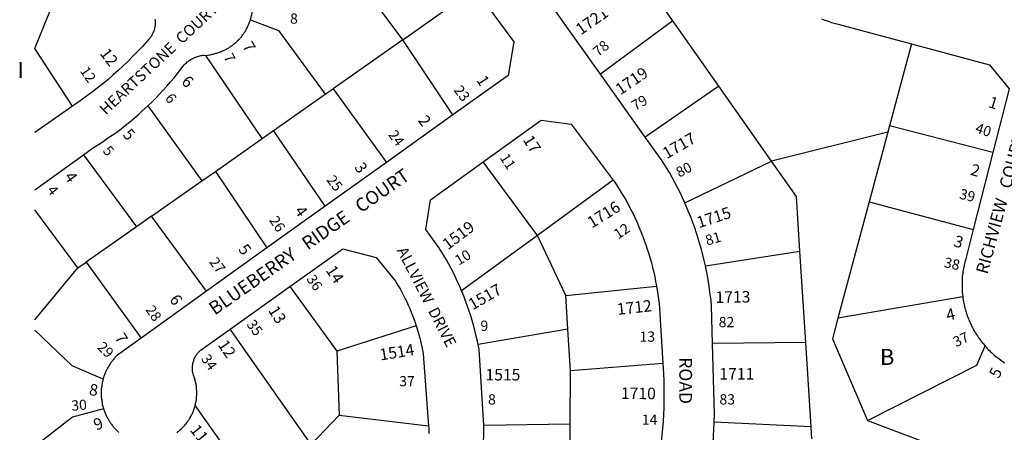
# Model space of a CAD drawing. Units: inches. Extents: x 1261722 to 1267824, y 509273 to 513471.
# Drawn here: x 1261747 to 1262837, y 510345 to 510802 of the extents above; entities that cross this region are included whole.
import ezdxf

# ---------------------------------------------------------------- set-up
doc = ezdxf.new("R2010")
doc.units = ezdxf.units.IN
doc.header["$MEASUREMENT"] = 0
for name, color, linetype in [('Addresses', 5, 'Continuous'), ('Lot-Block-Parcel Text', 6, 'Continuous'), ('Parcel Boundaries', 7, 'Continuous'), ('Street Names', 7, 'Continuous'), ('Street ROW', 5, 'Continuous')]:
    doc.layers.add(name, color=color, linetype=linetype)
doc.styles.add('Arial', font='txt')

msp = doc.modelspace()

# ---------------------------------------------------------------- linework, layer by layer
at = {"layer": 'Parcel Boundaries'}
for p, q in [((1262470, 510801.2), (1262418.2, 510874.8)), ((1262171.1, 510780.3), (1262122.3, 510845.8)), ((1261763.3, 510770.7), (1261792.2, 510842.3)), ((1262171.1, 510780.3), (1262250.8, 510836.7)), ((1262470, 510801.2), (1262389.9, 510742.2)), ((1262520.9, 510728.9), (1262470, 510801.2)), ((1262171.1, 510780.3), (1262093.9, 510726)), ((1262226.5, 510697.2), (1262171.1, 510780.3)), ((1261805, 510706.5), (1261763.3, 510770.5)), ((1262734.3, 510775.7), (1262710, 510684.8)), ((1262015.1, 510670.7), (1261952.7, 510762.8)), ((1262085, 510719.8), (1262093.9, 510726)), ((1262093.9, 510726), (1262152.8, 510644.3)), ((1262520.9, 510728.9), (1262439.6, 510672.4)), ((1262579.4, 510645.8), (1262520.9, 510728.9)), ((1262027.6, 510679.5), (1262085, 510719.8)), ((1261888.5, 510706.9), (1261948.5, 510624)), ((1262710, 510684.8), (1262708.1, 510677.8)), ((1262824.6, 510655.3), (1262710, 510684.8)), ((1262015.1, 510670.7), (1262027.6, 510679.5)), ((1262085.1, 510595.9), (1262027.6, 510679.5)), ((1262708.1, 510677.8), (1262579.4, 510645.8)), ((1262708.1, 510677.8), (1262687.5, 510600.6)), ((1261963.3, 510634.3), (1262015.1, 510670.7)), ((1261817.1, 510652.8), (1261875.9, 510573)), ((1262320.1, 510563.2), (1262260.1, 510644.9)), ((1262483.4, 510599.5), (1262579.4, 510645.8)), ((1261948.5, 510624), (1261963.3, 510634.3)), ((1261963.3, 510634.3), (1262020.4, 510549.5)), ((1261892.6, 510584.8), (1261948.5, 510624)), ((1262404.1, 510624.7), (1262320.1, 510563.2)), ((1262687.5, 510600.6), (1262653, 510471.6)), ((1262687.5, 510600.6), (1262802.9, 510569.8)), ((1261811, 510527.4), (1261763.3, 510591.8)), ((1261892.6, 510584.8), (1261875.9, 510573)), ((1261953.6, 510501.6), (1261892.6, 510584.8)), ((1261875.9, 510573), (1261820.1, 510533.8)), ((1262320.1, 510563.2), (1262236.1, 510502)), ((1262351.6, 510496.7), (1262320.1, 510563.2)), ((1262506.3, 510529.6), (1262610.9, 510546)), ((1262617.4, 510444.6), (1262610.9, 510546)), ((1261811, 510527.4), (1261820.1, 510533.8)), ((1261820.1, 510533.8), (1261881.1, 510449.6)), ((1261763.3, 510469.8), (1261811, 510527.4)), ((1262046, 510506.8), (1262097.8, 510435.3)), ((1262351.6, 510496.7), (1262452, 510507.2)), ((1262353.9, 510459.5), (1262351.6, 510496.7)), ((1262791.3, 510495.3), (1262653, 510471.6)), ((1262069.3, 510331.8), (1261979.6, 510459.6)), ((1262185.7, 510463.2), (1262097.8, 510435.3)), ((1262353.9, 510459.5), (1262254.4, 510442.4)), ((1262356.6, 510413.4), (1262353.9, 510459.5)), ((1262617.4, 510444.6), (1262514.1, 510443.8)), ((1262623.3, 510351.3), (1262617.4, 510444.6)), ((1262097.8, 510435.3), (1262100.5, 510364.1)), ((1262459, 510421.6), (1262356.6, 510413.4)), ((1262356.5, 510354.7), (1262356.6, 510413.4)), ((1261940.9, 510374.6), (1262005.4, 510283.9)), ((1262069.3, 510331.8), (1262100.5, 510364.1)), ((1262100.5, 510364.1), (1262199.6, 510352.4)), ((1262260.7, 510353), (1262356.5, 510354.7)), ((1262356.5, 510334.7), (1262356.5, 510354.7)), ((1262623.3, 510351.3), (1262515.9, 510356.4)), ((1262685.9, 510358.3), (1262844.6, 510298.6)), ((1262624.1, 510338.1), (1262623.3, 510351.3))]:
    msp.add_line(p, q, dxfattribs=at)
for points in [[(1262002.1, 510802.2), (1262033.2, 510790.5), (1262085, 510719.8)], [(1262610.9, 510546), (1262607, 510606.5), (1262579.4, 510645.8)], [(1262653, 510471.6), (1262646.9, 510448.7), (1262685.9, 510358.3)], [(1261839, 510404.3), (1261804.7, 510418.8), (1261763.3, 510458.3)], [(1262685.9, 510358.3), (1262806.9, 510419.7), (1262815.9, 510441)], [(1261839.5, 510371.2), (1261804.9, 510362.2), (1261763.3, 510329.5)]]:
    msp.add_lwpolyline(points, dxfattribs=at)
at = {"layer": 'Street ROW'}
for p, q in [((1262389.9, 510742.2), (1262336.6, 510816.8)), ((1262439.6, 510672.4), (1262389.9, 510742.2)), ((1261805, 510706.5), (1261763.3, 510677.5)), ((1262226.5, 510697.2), (1262152.8, 510644.3)), ((1261763.3, 510614), (1261817.1, 510652.8)), ((1262824.6, 510655.3), (1262802.9, 510569.8)), ((1262152.8, 510644.3), (1262085.1, 510595.9)), ((1262085.1, 510595.9), (1262020.4, 510549.5)), ((1262020.4, 510549.5), (1261953.6, 510501.6)), ((1261953.6, 510501.6), (1261881.1, 510449.6)), ((1261979.6, 510459.6), (1262046, 510506.8))]:
    msp.add_line(p, q, dxfattribs=at)
for points in [[(1262250.8, 510836.7), (1262294.1, 510777.8), (1262287.5, 510740.8), (1262226.5, 510697.2)], [(1262002.1, 510802.2), (1262002.4, 510803.1), (1262002.7, 510804), (1262003, 510805), (1262003.1, 510805.9), (1262003.4, 510806.9), (1262003.6, 510807.8), (1262003.8, 510808.8), (1262004, 510809.8), (1262004.1, 510810.7), (1262004.2, 510811.7), (1262004.4, 510812.6), (1262004.5, 510813.6), (1262004.5, 510814.6), (1262004.6, 510815.5), (1262004.6, 510816.5), (1262004.8, 510817.5), (1262004.8, 510818.5), (1262004.8, 510819.4), (1262004.8, 510820.4), (1262004.6, 510821.4), (1262004.6, 510822.3), (1262004.5, 510823.3), (1262004.4, 510825.3)], [(1261896.4, 510803), (1261896.5, 510801.5), (1261896.6, 510800.6), (1261896.6, 510799.6), (1261896.6, 510798.7), (1261896.6, 510797.8), (1261896.6, 510796.8), (1261896.5, 510795.9), (1261896.4, 510795), (1261896.3, 510794.1), (1261896, 510793.2), (1261895.9, 510792.3), (1261895.6, 510791.4), (1261895.4, 510790.5), (1261895, 510789.6), (1261894.6, 510788.8), (1261894.1, 510787.5), (1261893.5, 510786.2), (1261893, 510785.4), (1261892.4, 510784.3), (1261891.7, 510783.5), (1261891.3, 510782.7), (1261890.6, 510782), (1261889.8, 510780.9), (1261882.5, 510772.8), (1261877.2, 510767.3), (1261872, 510761.9), (1261866.6, 510756.6), (1261861.2, 510751.4), (1261855.8, 510746.3), (1261850.1, 510741.2), (1261844.4, 510736.3), (1261838.6, 510731.5), (1261832.7, 510726.8), (1261826.8, 510722.2), (1261820.7, 510717.7), (1261814.6, 510713.3), (1261808.4, 510709), (1261805, 510706.5)], [(1261952.7, 510762.8), (1261954.5, 510763.3), (1261956.4, 510763.6), (1261957.4, 510763.7), (1261959.2, 510764), (1261960.3, 510764.2), (1261961.1, 510764.4), (1261962.1, 510764.7), (1261963.1, 510764.9), (1261964, 510765.2), (1261965, 510765.4), (1261965.9, 510765.7), (1261966.8, 510766), (1261967.8, 510766.3), (1261968.6, 510766.7), (1261969.5, 510767), (1261970.5, 510767.4), (1261971.4, 510767.8), (1261972.2, 510768.2), (1261973.1, 510768.6), (1261974, 510769), (1261974.9, 510769.5), (1261975.8, 510769.9), (1261976.5, 510770.4), (1261977.4, 510770.9), (1261978.3, 510771.4), (1261979.1, 510771.9), (1261979.9, 510772.5), (1261980.6, 510773), (1261981.5, 510773.6), (1261982.3, 510774.2), (1261983, 510774.7), (1261983.8, 510775.3), (1261984.6, 510776), (1261986, 510777.3), (1261986.7, 510777.9), (1261987.5, 510778.6), (1261988.1, 510779.3), (1261988.9, 510779.9), (1261989.5, 510780.7), (1261990.3, 510781.3), (1261990.9, 510782.1), (1261991.5, 510782.8), (1261992.1, 510783.6), (1261992.7, 510784.3), (1261993.2, 510785.1), (1261993.9, 510785.9), (1261994.5, 510786.7), (1261995, 510787.5), (1261995.5, 510788.3), (1261996.1, 510789.1), (1261996.6, 510789.9), (1261997.1, 510790.8), (1261997.6, 510791.6), (1261998, 510792.5), (1261998.5, 510793.3), (1261999, 510794.2), (1261999.4, 510795.1), (1261999.8, 510796), (1262000.1, 510796.9), (1262000.5, 510797.7), (1262000.9, 510798.7), (1262001.2, 510799.6), (1262001.6, 510800.5), (1262002.1, 510802.2)], [(1262634.9, 510803.3), (1262638.6, 510801.9), (1262642.3, 510800.7), (1262646, 510799.4), (1262651.6, 510797.7), (1262734.3, 510775.7)], [(1262734.3, 510775.7), (1262820.9, 510752.5), (1262842.5, 510725.8), (1262824.6, 510655.3)], [(1261888.5, 510706.9), (1261892.9, 510711.2), (1261897.3, 510715.5), (1261901.5, 510719.9), (1261905.6, 510724.4), (1261909.7, 510728.9), (1261913.8, 510733.5), (1261917.6, 510738.2), (1261921.5, 510743), (1261928.7, 510752.5), (1261929.5, 510753.2), (1261930.4, 510754), (1261931.3, 510754.8), (1261932.1, 510755.6), (1261933.1, 510756.3), (1261934.1, 510757), (1261935.1, 510757.7), (1261936.1, 510758.3), (1261937.1, 510758.9), (1261938.2, 510759.5), (1261939.3, 510760), (1261940.4, 510760.5), (1261941.5, 510761), (1261942.6, 510761.4), (1261943.8, 510761.8), (1261944.9, 510762.1), (1261946.1, 510762.3), (1261947.3, 510762.6), (1261948.5, 510762.8), (1261949.6, 510763), (1261950.9, 510763.1), (1261952.7, 510762.8)], [(1261817.1, 510652.8), (1261828.5, 510661), (1261833.8, 510664.2), (1261838.9, 510667.6), (1261844, 510671), (1261849, 510674.5), (1261854, 510678), (1261858.9, 510681.7), (1261863.8, 510685.5), (1261868.5, 510689.3), (1261873.3, 510693.2), (1261877.9, 510697.2), (1261882.4, 510701.3), (1261888.5, 510706.9)], [(1262260.1, 510644.9), (1262324.3, 510691.2), (1262357.6, 510686.7), (1262404.1, 510624.7)], [(1262483.4, 510599.5), (1262480.7, 510605.2), (1262478.1, 510610.8), (1262475.3, 510616.4), (1262472.4, 510622), (1262469.5, 510627.5), (1262466.4, 510633), (1262463.2, 510638.3), (1262458.4, 510646.2), (1262439.6, 510672.4)], [(1262236.1, 510502), (1262234, 510507), (1262231.7, 510512), (1262229.5, 510517), (1262227, 510521.9), (1262224.5, 510526.8), (1262221.9, 510531.7), (1262219.2, 510536.5), (1262216.5, 510541.2), (1262211, 510550.1), (1262196.4, 510570), (1262201.6, 510602.7), (1262260.1, 510644.9)], [(1262404.1, 510624.7), (1262405, 510623.6), (1262410.6, 510614.8), (1262413.4, 510610.4), (1262416.1, 510605.8), (1262418.8, 510601.2), (1262421.2, 510596.6), (1262423.6, 510591.9), (1262426, 510587.2), (1262428.2, 510582.4), (1262430.5, 510577.6), (1262432.6, 510572.8), (1262434.6, 510567.9), (1262436.5, 510563), (1262438.4, 510558.1), (1262440.1, 510553.1), (1262441.8, 510548.1), (1262443.4, 510543.1), (1262444.9, 510538), (1262446.3, 510532.9), (1262447.6, 510527.8), (1262448.9, 510522.7), (1262450, 510517.6), (1262451, 510512.4), (1262452, 510507.2)], [(1262506.3, 510529.6), (1262504.8, 510535.7), (1262503.4, 510541.8), (1262501.8, 510547.9), (1262500, 510553.9), (1262498.3, 510559.9), (1262496.4, 510565.9), (1262494.3, 510571.8), (1262492.2, 510577.7), (1262490, 510583.6), (1262487.6, 510589.4), (1262483.4, 510599.5)], [(1262802.9, 510569.8), (1262795, 510538.8), (1262794.5, 510537.1), (1262794, 510535.4), (1262793.5, 510533.6), (1262793.1, 510531.9), (1262792.8, 510530.2), (1262792.4, 510528.4), (1262792, 510526.7), (1262791.8, 510524.9), (1262791.4, 510523.1), (1262791.3, 510521.4), (1262791, 510519.6), (1262790.7, 510517.8), (1262790.6, 510516), (1262790.5, 510514.3), (1262790.5, 510512.5), (1262790.4, 510510.7), (1262790.4, 510508.9), (1262790.4, 510507.1), (1262790.4, 510505.3), (1262790.5, 510503.5), (1262790.6, 510501.8), (1262790.7, 510500), (1262790.9, 510498.2), (1262791.3, 510495.3)], [(1262046, 510506.8), (1262104.6, 510548.4), (1262141.6, 510538.8), (1262162.8, 510512.8), (1262165.9, 510507.7), (1262167.9, 510504.1), (1262169.9, 510500.6), (1262171.8, 510497), (1262173.5, 510493.3), (1262175.3, 510489.7), (1262177, 510486), (1262178.6, 510482.3), (1262180.1, 510478.5), (1262181.6, 510474.7), (1262183.1, 510470.9), (1262184.5, 510467.1), (1262185.7, 510463.2)], [(1262514.1, 510443.8), (1262513, 510485.3), (1262512.4, 510491.5), (1262511.6, 510497.7), (1262510.8, 510503.9), (1262509.9, 510510.1), (1262508.9, 510516.3), (1262507.6, 510522.5), (1262506.3, 510529.6)], [(1262254.4, 510442.4), (1262253.2, 510447.8), (1262252, 510453.2), (1262250.8, 510458.5), (1262249.4, 510463.8), (1262247.9, 510469.1), (1262246.3, 510474.4), (1262244.5, 510479.6), (1262242.8, 510484.8), (1262240.9, 510490), (1262238.9, 510495.2), (1262236.1, 510502)], [(1262452, 510507.2), (1262453.5, 510498), (1262454.3, 510492.8), (1262454.9, 510487.5), (1262455.4, 510482.3), (1262459, 510421.6)], [(1262791.3, 510495.3), (1262791.5, 510493.5), (1262791.8, 510491.7), (1262792.1, 510490), (1262792.4, 510488.2), (1262792.8, 510486.5), (1262793.3, 510484.7), (1262793.6, 510483), (1262794.1, 510481.3), (1262794.6, 510479.6), (1262795.1, 510477.8), (1262795.6, 510476.2), (1262796.3, 510474.5), (1262796.9, 510472.8), (1262797.5, 510471.1), (1262798.1, 510469.5), (1262798.9, 510467.8), (1262799.6, 510466.2), (1262800.4, 510464.6), (1262801.1, 510463), (1262801.9, 510461.4), (1262802.8, 510459.8), (1262803.6, 510458.2), (1262804.5, 510456.7), (1262805.4, 510455.2), (1262806.4, 510453.6), (1262807.4, 510452.1), (1262808.4, 510450.7), (1262809.4, 510449.2), (1262810.4, 510447.7), (1262811.5, 510446.3), (1262812.6, 510444.9), (1262813.8, 510443.5), (1262815.9, 510441)], [(1261940.9, 510374.6), (1261941.1, 510375.5), (1261941.4, 510376.5), (1261941.5, 510377.4), (1261941.7, 510378.3), (1261941.9, 510379.3), (1261942.1, 510380.2), (1261942.3, 510381.2), (1261942.4, 510382.1), (1261942.5, 510383.1), (1261942.5, 510384), (1261942.6, 510385), (1261942.7, 510385.9), (1261942.7, 510386.9), (1261942.7, 510387.8), (1261942.7, 510388.8), (1261942.7, 510389.7), (1261942.7, 510390.7), (1261942.7, 510391.7), (1261942.6, 510392.6), (1261942.6, 510393.6), (1261942.5, 510394.5), (1261942.4, 510395.5), (1261942.3, 510396.4), (1261942.1, 510397.4), (1261942, 510398.3), (1261941.7, 510399.3), (1261941.6, 510400.2), (1261941.4, 510401.2), (1261941.1, 510402.1), (1261941, 510403), (1261940.8, 510403.9), (1261940.4, 510404.8), (1261940.1, 510405.8), (1261939.9, 510406.7), (1261939.5, 510407.6), (1261939.1, 510408.5), (1261938.6, 510409.9), (1261938.4, 510410.8), (1261938.2, 510411.8), (1261938.1, 510412.7), (1261938, 510413.6), (1261937.9, 510414.6), (1261937.9, 510415.5), (1261937.9, 510416.4), (1261937.9, 510417.4), (1261938, 510418.3), (1261938.1, 510419.2), (1261938.2, 510420.2), (1261938.4, 510421.1), (1261938.5, 510422), (1261938.8, 510422.9), (1261939, 510423.8), (1261939.3, 510424.7), (1261939.6, 510425.6), (1261940, 510426.4), (1261940.4, 510427.3), (1261941, 510428.6), (1261941.6, 510429.8), (1261942.1, 510430.6), (1261942.6, 510431.3), (1261943.1, 510432.1), (1261943.8, 510432.8), (1261944.4, 510433.6), (1261945, 510434.3), (1261945.6, 510434.9), (1261946.2, 510435.6), (1261947, 510436.2), (1261947.7, 510436.8), (1261979.6, 510459.6)], [(1262185.7, 510463.2), (1262188, 510456.1), (1262189.1, 510452.2), (1262190.1, 510448.3), (1262191.1, 510444.3), (1262192, 510440.4), (1262192.9, 510436.4), (1262193.6, 510432.4), (1262199.6, 510352.4)], [(1261881.1, 510449.6), (1261855, 510430.9), (1261854.3, 510430.2), (1261853.5, 510429.5), (1261852.9, 510428.8), (1261852.1, 510428), (1261851.5, 510427.3), (1261850.8, 510426.5), (1261850.1, 510425.7), (1261849.5, 510424.9), (1261848.9, 510424.1), (1261848.3, 510423.3), (1261847.6, 510422.5), (1261847.1, 510421.7), (1261846.5, 510420.8), (1261846, 510420), (1261845.4, 510419.1), (1261844.9, 510418.2), (1261844.4, 510417.4), (1261843.9, 510416.5), (1261843.4, 510415.6), (1261843, 510414.7), (1261842.5, 510413.7), (1261842.1, 510412.8), (1261841.6, 510411.9), (1261841.3, 510411), (1261840.9, 510410), (1261840.5, 510409.1), (1261840.1, 510408.1), (1261839.9, 510407.2), (1261839.5, 510406.2), (1261839, 510404.3)], [(1262260.7, 510353), (1262255.4, 510437.2), (1262254.4, 510442.4)], [(1262515.9, 510356.4), (1262516.2, 510364.9), (1262514.1, 510443.8)], [(1262815.9, 510441), (1262817, 510439.7), (1262818.2, 510438.3), (1262819.5, 510437.1), (1262820.8, 510435.8), (1262822, 510434.6), (1262823.4, 510433.3), (1262824.6, 510432.1), (1262826, 510430.9), (1262827.4, 510429.8), (1262828.8, 510428.7), (1262830.1, 510427.6), (1262831.5, 510426.5), (1262833, 510425.4), (1262834.5, 510424.4), (1262836, 510423.4), (1262837.4, 510422.4)], [(1262459, 510421.6), (1262459.3, 510416.5), (1262460, 510403.1), (1262460.1, 510395.4), (1262460.2, 510387.8), (1262460.2, 510380.2), (1262460, 510372.5), (1262459.7, 510364.9), (1262459.3, 510357.3), (1262458.7, 510349.6), (1262458, 510342), (1262457.1, 510334.4), (1262456.1, 510326.9), (1262455.1, 510319.3)], [(1261839, 510404.3), (1261838.7, 510403.4), (1261838.5, 510402.4), (1261838.3, 510401.4), (1261838, 510400.4), (1261837.9, 510399.4), (1261837.6, 510398.4), (1261837.5, 510397.4), (1261837.4, 510396.4), (1261837.2, 510395.4), (1261837.1, 510394.4), (1261837, 510393.4), (1261837, 510392.4), (1261836.9, 510391.3), (1261836.9, 510390.3), (1261836.9, 510389.3), (1261836.9, 510388.3), (1261836.9, 510387.3), (1261836.9, 510386.3), (1261836.9, 510385.3), (1261837, 510384.3), (1261837.1, 510383.3), (1261837.2, 510382.3), (1261837.4, 510381.2), (1261837.5, 510380.2), (1261837.6, 510379.2), (1261837.8, 510378.2), (1261838, 510377.2), (1261838.1, 510376.2), (1261838.4, 510375.2), (1261838.6, 510374.3), (1261838.9, 510373.3), (1261839.3, 510372.3), (1261839.5, 510371.2)], [(1261839.5, 510371.2), (1261839.9, 510370.2), (1261840.1, 510369.3), (1261840.5, 510368.3), (1261840.9, 510367.4), (1261841.3, 510366.5), (1261841.6, 510365.5), (1261842.1, 510364.6), (1261842.5, 510363.7), (1261843, 510362.7), (1261843.4, 510361.8), (1261843.9, 510361), (1261844.4, 510360.1), (1261844.9, 510359.2), (1261845.4, 510358.3), (1261845.9, 510357.5), (1261846.5, 510356.6), (1261847, 510355.8), (1261847.6, 510354.9), (1261848.3, 510354.1), (1261848.9, 510353.3), (1261849.5, 510352.5), (1261850.1, 510351.7), (1261850.8, 510350.9), (1261851.4, 510350.2), (1261852.1, 510349.4), (1261852.8, 510348.7), (1261853.5, 510347.9), (1261854.3, 510347.2), (1261855, 510346.5), (1261855.8, 510345.8), (1261856.5, 510345.2)], [(1261920.6, 510344.8), (1261921.4, 510345.4), (1261922.1, 510346), (1261922.9, 510346.6), (1261923.6, 510347.2), (1261924.2, 510347.9), (1261925, 510348.5), (1261925.7, 510349.2), (1261926.4, 510349.8), (1261927.1, 510350.5), (1261927.8, 510351.2), (1261928.4, 510351.9), (1261929, 510352.6), (1261929.6, 510353.3), (1261930.2, 510354.1), (1261930.9, 510354.8), (1261931.5, 510355.6), (1261932, 510356.3), (1261932.6, 510357.1), (1261933.1, 510357.9), (1261933.6, 510358.7), (1261934.3, 510359.5), (1261934.7, 510360.3), (1261935.2, 510361.1), (1261936.1, 510362.8), (1261936.6, 510363.6), (1261937, 510364.5), (1261937.5, 510365.3), (1261937.9, 510366.2), (1261938.2, 510367.1), (1261938.6, 510368), (1261939, 510368.9), (1261939.4, 510369.8), (1261939.6, 510370.7), (1261940, 510371.6), (1261940.2, 510372.5), (1261940.5, 510373.4), (1261940.9, 510374.6)], [(1262509.9, 510270.9), (1262512, 510291.8), (1262513.6, 510312.7), (1262514.9, 510333.6), (1262515.9, 510356.4)], [(1262199.6, 510352.4), (1262199.7, 510350.2), (1262199.7, 510348.6), (1262199.7, 510347), (1262199.7, 510345.4), (1262199.7, 510343.8)], [(1262249.1, 510288), (1262250.1, 510290.6), (1262251.1, 510293.2), (1262252.1, 510295.9), (1262253, 510298.6), (1262253.8, 510301.2), (1262254.6, 510303.9), (1262255.4, 510306.7), (1262256, 510309.4), (1262256.8, 510312.1), (1262257.4, 510314.8), (1262257.9, 510317.6), (1262258.4, 510320.3), (1262258.9, 510323.1), (1262259.2, 510325.9), (1262259.6, 510328.7), (1262260, 510331.5), (1262260.3, 510334.3), (1262260.5, 510337.1), (1262260.6, 510339.9), (1262260.7, 510342.7), (1262260.9, 510345.5), (1262260.9, 510348.3), (1262260.7, 510353)]]:
    msp.add_lwpolyline(points, dxfattribs=at)

# ---------------------------------------------------------------- texts
at = {"layer": 'Addresses', "color": 18, "true_color": 0x000000, "style": 'Arial'}
for s, height, rotation, p in [('1721', 12.78, 34.9311, (1262368.2, 510785)), ('12', 12.78, -52.9961, (1261834.7, 510765)), ('7', 12.8, -58.3858, (1261992.7, 510773.1)), ('1719', 12.78, 34.3151, (1262412, 510718.5)), ('6', 12.8, -41.8358, (1261924.8, 510732.4)), ('1', 12.8, -57.4698, (1262251.9, 510735.6)), ('1', 12.8, -16.8201, (1262818.8, 510705.7)), ('2', 12.8, -53.4165, (1262187.2, 510690.7)), ('5', 12.8, -47.2417, (1261859.9, 510674.5)), ('17', 12.78, -57.2166, (1262303.5, 510669.4)), ('1717', 12.78, 29.82, (1262463.3, 510647.8)), ('3', 12.8, -55.1917, (1262116.7, 510638.9)), ('2', 12.8, -15.9501, (1262798.8, 510630.8)), ('4', 12.8, -54.0574, (1261795.4, 510628.4)), ('1716', 12.78, 31.8276, (1262380.4, 510571)), ('1715', 12.78, 18.1341, (1262499, 510571.3)), ('4', 12.8, -54.4309, (1262050.4, 510590.5)), ('1519', 12.78, 37.1845, (1262220.9, 510546.8)), ('3', 12.8, -16.8132, (1262780.3, 510551.7)), ('5', 12.8, -53.1764, (1261988, 510548)), ('14', 12.78, -55.9953, (1262085.1, 510524.8)), ('1517', 12.78, 29.7446, (1262248.2, 510480.3)), ('6', 12.8, -55.3715, (1261911.8, 510492.5)), ('1713', 12.78, 0.7347, (1262517.4, 510488.6)), ('1712', 12.78, 6.1703, (1262408.9, 510475.3)), ('13', 12.78, -57.5309, (1262021.4, 510480.4)), ('4', 12.8, 13.6609, (1262774.5, 510468.6)), ('7', 12.8, -57.8781, (1261851.2, 510450.2)), ('12', 12.78, -55.9613, (1261965.5, 510442.3)), ('1514', 12.78, 9.0576, (1262146.3, 510424.8)), ('5', 12.8, 62.4456, (1262831, 510404.1)), ('8', 12.8, -7.5179, (1261822.9, 510386.6)), ('1710', 12.78, -0.4934, (1262412.5, 510382.2)), ('9', 12.8, 21.9595, (1261831.5, 510347.1)), ('11', 12.78, -51.5667, (1261934.5, 510347.7))]:
    msp.add_text(s, height=height, rotation=rotation, dxfattribs=at).set_placement(p)
for s, p in [('1515', (1262262.5, 510402.7)), ('1711', (1262521.6, 510403.7))]:
    msp.add_text(s, height=12.78, dxfattribs=at).set_placement(p)
at = {"layer": 'Lot-Block-Parcel Text', "color": 14, "true_color": 0xa80000, "style": 'Arial'}
for s, height, p in [('8', 11.4, (1262046.1, 510798)), ('I', 17.8, (1261744.1, 510737.8)), ('9', 11.4, (1262257, 510457.6)), ('82', 11.36, (1262520.9, 510461.7)), ('13', 11.36, (1262433.2, 510445.6)), ('B', 17.8, (1262699.5, 510419.9)), ('37', 11.36, (1262167, 510396.2)), ('8', 11.4, (1262265.4, 510376)), ('83', 11.36, (1262521.7, 510376.1)), ('14', 11.36, (1262435.7, 510353.6))]:
    msp.add_text(s, height=height, dxfattribs=at).set_placement(p)
for s, height, rotation, p in [('78', 11.36, 39.9503, (1262387.5, 510760.8)), ('7', 11.4, -60.5501, (1261972, 510761.1)), ('12', 11.36, -54.8836, (1261812.8, 510745.6)), ('23', 11.36, -52.7917, (1262226.8, 510724.3)), ('6', 11.4, -51.2586, (1261907, 510715.2)), ('79', 11.36, 30.3161, (1262428.5, 510701.3)), ('40', 11.36, -18.2897, (1262804.2, 510677.7)), ('24', 11.36, -53.4584, (1262154.2, 510674.9)), ('5', 11.4, -48.9843, (1261837.9, 510656.7)), ('11', 11.36, -56.8414, (1262277.9, 510649.5)), ('80', 11.36, 27.4358, (1262477.3, 510627.3)), ('25', 11.36, -52.3388, (1262085.8, 510624.7)), ('4', 11.4, -52.1706, (1261776.2, 510613.4)), ('39', 11.36, -14.1988, (1262786.7, 510604.4)), ('26', 11.36, -56.1308, (1262022.5, 510580.2)), ('12', 11.36, 34.0361, (1262409.5, 510558.8)), ('81', 11.36, 16.358, (1262508.1, 510552.1)), ('10', 11.36, 30.6237, (1262232.9, 510529.9)), ('27', 11.36, -53.2365, (1261956, 510533.9)), ('38', 11.36, -11.788, (1262769.8, 510528.3)), ('36', 11.36, -55.1453, (1262063.7, 510515)), ('28', 11.36, -55.4511, (1261885.4, 510481.1)), ('35', 11.36, -53.572, (1261997.3, 510464.7)), ('37', 11.36, 25.1482, (1262783.8, 510439.4)), ('29', 11.36, -43.8666, (1261831.6, 510438.6)), ('34', 11.36, -55.1326, (1261946.9, 510426.8)), ('30', 11.36, 4.3703, (1261804.2, 510369.1))]:
    msp.add_text(s, height=height, rotation=rotation, dxfattribs=at).set_placement(p)
at = {"layer": 'Street Names', "color": 18, "true_color": 0x000000, "style": 'Arial'}
for s, height, rotation, p in [('HEARTSTONE  COURT', 12.326, 42.9927, (1261842, 510696.1)), ('RICHVIEW   COURT', 13.559, 74.7535, (1262818.6, 510519.7)), ('BLUEBERRY   RIDGE   COURT', 14.792, 34.9739, (1261962.7, 510474.5)), ('ALLVIEW  DRIVE', 12.326, -62.7819, (1262164.1, 510546.8)), ('ROAD', 14.2, -90, (1262477.2, 510428.4))]:
    msp.add_text(s, height=height, rotation=rotation, dxfattribs=at).set_placement(p)

doc.saveas('drawing.dxf')
